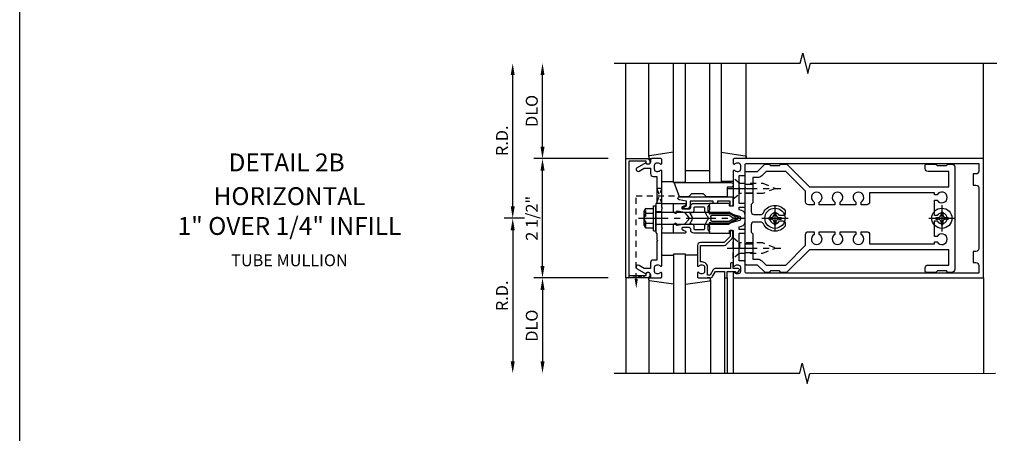
# Model space of a CAD drawing. Extents: x 0 to 136, y 0 to 88.
# Drawn here: x 0 to 21, y 33 to 42 of the extents above; entities that cross this region are included whole.
import ezdxf
from ezdxf.enums import TextEntityAlignment as Align

# ---------------------------------------------------------------- set-up
doc = ezdxf.new("R2010")
doc.units = 0
doc.header["$LTSCALE"] = 0.5
doc.header["$MEASUREMENT"] = 0
doc.linetypes.add('CENTER', pattern=[2, 1.25, -0.25, 0.25, -0.25])
doc.linetypes.add('HIDDEN', pattern=[0.375, 0.25, -0.125])
doc.layers.get('0').update_dxf_attribs({"color": 4, "linetype": 'CONTINUOUS'})
for name, color, linetype in [('CENTER', 1, 'CENTER'), ('DIME', 2, 'CONTINUOUS'), ('FORMAT', 7, 'CONTINUOUS'), ('HIDDEN', 3, 'HIDDEN'), ('TEXT', 3, 'CONTINUOUS')]:
    doc.layers.add(name, color=color, linetype=linetype)
doc.styles.get("Standard").update_dxf_attribs({"font": 'arial.ttf'})
doc.dimstyles.new('EXT_ON-OFF', dxfattribs={"dimscale": 2, "dimtxt": 0.125, "dimasz": 0.125, "dimexe": 0.09, "dimexo": 0.1875, "dimgap": 0.05, "dimtad": 3, "dimdec": 5, "dimzin": 3, "dimdsep": 46, "dimlunit": 5, "dimtxsty": 'STANDARD', "dimcen": 0, "dimse2": 1, "dimadec": 0, "dimazin": 0, "dimtfac": 1, "dimtdec": 4, "dimtofl": 0, "dimtmove": 0, "dimatfit": 0, "dimfxl": 1, "dimfrac": 2, "dimtolj": 1, "dimtzin": 3, "dimarcsym": 0})

# ---------------------------------------------------------------- blocks, each defined once
blk = doc.blocks.new('B162005')
blk.add_lwpolyline([(-0.469, -0.335), (-0.454, -0.35), (-0.325, -0.35), (-0.3, -0.375), (-0.015, -0.375), (0, -0.36), (0.015, -0.375), (0.3, -0.375), (0.325, -0.35), (0.454, -0.35), (0.469, -0.335), (0.484, -0.35), (0.876, -0.35), (0.876, -0.426, 0.414214), (0.936, -0.486), (1.05, -0.486), (1.05, -0.621), (0.989, -0.726, 1), (1.059, -0.766), (1.164, -0.583, -0.84909), (1.18, -0.486), (1.22, -0.486, 0.414214), (1.25, -0.456), (1.25, -0.27, 0.414214), (1.23, -0.25), (1.148, -0.25, 0.669376), (1.137, -0.276, -0.199773), (1.164, -0.339), (1.164, -0.35, -0.414214), (1.114, -0.4), (1.026, -0.4, -0.414214), (0.976, -0.35), (0.976, -0.339, -0.199773), (1.003, -0.276, 0.669376), (0.992, -0.25), (0.225, -0.25), (0.21, -0.235), (0.195, -0.25), (-0.195, -0.25), (-0.21, -0.235), (-0.225, -0.25), (-0.992, -0.25, 0.669376), (-1.003, -0.276, -0.199773), (-0.976, -0.339), (-0.976, -0.35, -0.414214), (-1.026, -0.4), (-1.114, -0.4, -0.414214), (-1.164, -0.35), (-1.164, -0.339, -0.199773), (-1.137, -0.276, 0.669376), (-1.148, -0.25), (-1.23, -0.25, 0.414214), (-1.25, -0.27), (-1.25, -0.456, 0.414214), (-1.22, -0.486), (-1.18, -0.486, -0.84909), (-1.164, -0.583), (-1.059, -0.766, 1), (-0.989, -0.726), (-1.05, -0.621), (-1.05, -0.486), (-0.936, -0.486, 0.414214), (-0.876, -0.426), (-0.876, -0.35), (-0.484, -0.35)], format="xyb", close=True)
blk = doc.blocks.new('B162335')
at = {"layer": 'HIDDEN'}
for p, q in [((-0.133, -0.25), (-0.133, -0.375)), ((0.133, -0.25), (0.133, -0.375))]:
    blk.add_line(p, q, dxfattribs=at)
blk.add_blockref('B162005', (0, 0))
blk = doc.blocks.new('*D47')
at = {"layer": 'DIME', "color": 0, "lineweight": -2, "transparency": 16777216}
for p, q in [((10.964, 37.47), (10.534, 37.47)), ((10.714, 37.22), (10.714, 34.47))]:
    blk.add_line(p, q, dxfattribs=at)
at = {"layer": 'DIME', "color": 0, "transparency": 16777216}
for points in [[(10.672, 37.22), (10.756, 37.22), (10.714, 37.47)], [(10.672, 34.47), (10.756, 34.47), (10.714, 34.22)]]:
    blk.add_solid(points, dxfattribs=at)
at = {"layer": 'DIME', "color": 0, "transparency": 16777216, "insert": (10.489, 35.845), "char_height": 0.25, "attachment_point": 5, "rotation": 90}
blk.add_mtext('\\A1;R.D.', dxfattribs=at)
blk = doc.blocks.new('*D48')
at = {"layer": 'DIME', "color": 0, "lineweight": -2, "transparency": 16777216}
for p, q in [((10.714, 37.72), (10.714, 40.47)), ((10.964, 37.47), (10.534, 37.47))]:
    blk.add_line(p, q, dxfattribs=at)
at = {"layer": 'DIME', "color": 0, "transparency": 16777216}
for points in [[(10.672, 40.47), (10.756, 40.47), (10.714, 40.72)], [(10.672, 37.72), (10.756, 37.72), (10.714, 37.47)]]:
    blk.add_solid(points, dxfattribs=at)
at = {"layer": 'DIME', "color": 0, "transparency": 16777216, "insert": (10.489, 39.095), "char_height": 0.25, "attachment_point": 5, "rotation": 90}
blk.add_mtext('\\A1;R.D.', dxfattribs=at)
blk = doc.blocks.new('*D49')
at = {"layer": 'DIME', "color": 0, "lineweight": -2, "transparency": 16777216}
for p, q in [((12.714, 36.22), (11.159, 36.22)), ((11.339, 35.97), (11.339, 34.47))]:
    blk.add_line(p, q, dxfattribs=at)
at = {"layer": 'DIME', "color": 0, "transparency": 16777216}
for points in [[(11.297, 35.97), (11.381, 35.97), (11.339, 36.22)], [(11.297, 34.47), (11.381, 34.47), (11.339, 34.22)]]:
    blk.add_solid(points, dxfattribs=at)
at = {"layer": 'DIME', "color": 0, "transparency": 16777216, "insert": (11.114, 35.22), "char_height": 0.25, "attachment_point": 5, "rotation": 90}
blk.add_mtext('\\A1;DLO', dxfattribs=at)
blk = doc.blocks.new('*D50')
at = {"layer": 'DIME', "color": 0, "lineweight": -2, "transparency": 16777216}
for p, q in [((11.339, 38.97), (11.339, 40.47)), ((12.714, 38.72), (11.159, 38.72))]:
    blk.add_line(p, q, dxfattribs=at)
at = {"layer": 'DIME', "color": 0, "transparency": 16777216}
for points in [[(11.297, 40.47), (11.381, 40.47), (11.339, 40.72)], [(11.297, 38.97), (11.381, 38.97), (11.339, 38.72)]]:
    blk.add_solid(points, dxfattribs=at)
at = {"layer": 'DIME', "color": 0, "transparency": 16777216, "insert": (11.114, 39.72), "char_height": 0.25, "attachment_point": 5, "rotation": 90}
blk.add_mtext('\\A1;DLO', dxfattribs=at)
blk = doc.blocks.new('*D51')
at = {"layer": 'DIME', "color": 0, "lineweight": -2, "transparency": 16777216}
for p, q in [((11.339, 36.47), (11.339, 38.47)), ((12.714, 36.22), (11.159, 36.22))]:
    blk.add_line(p, q, dxfattribs=at)
at = {"layer": 'DIME', "color": 0, "transparency": 16777216}
for points in [[(11.297, 38.47), (11.381, 38.47), (11.339, 38.72)], [(11.297, 36.47), (11.381, 36.47), (11.339, 36.22)]]:
    blk.add_solid(points, dxfattribs=at)
at = {"layer": 'DIME', "color": 0, "transparency": 16777216, "insert": (11.114, 37.47), "char_height": 0.25, "attachment_point": 5, "rotation": 90}
blk.add_mtext('\\A1;2 1/2"', dxfattribs=at)
blk = doc.blocks.new('B162006')
blk.add_lwpolyline([(-1.2, -0.94), (1.2, -0.94), (1.2, -0.576), (1.17, -0.576, -1), (1.17, -0.496), (1.19, -0.496, -0.414214), (1.25, -0.556), (1.25, -1), (-1.25, -1), (-1.25, -0.556, -0.414214), (-1.19, -0.496), (-1.17, -0.496, -1), (-1.17, -0.576), (-1.2, -0.576)], format="xyb", close=True)
blk = doc.blocks.new('B162019')
blk.add_lwpolyline([(1.25, 1.105, 0.414214), (1.23, 1.125), (1.113, 1.125), (1.113, 1.3), (1.133, 1.3, 0.641869), (1.144, 1.325), (1.106, 1.37, 0.695143), (1.053, 1.35), (1.053, 1.25), (0.953, 1.25, 0.414214), (0.933, 1.23), (0.933, 1.21, 0.414214), (0.953, 1.19), (1.053, 1.19), (1.053, 0.878, 0.267949), (1.083, 0.826), (1.19, 0.764), (1.19, 0.71), (1.026, 0.71, 0.414214), (0.916, 0.6), (0.916, 0.56), (0.568, 0.56), (0.568, 1.057, 0.198912), (0.55, 1.099), (0.425, 1.224, 0.198912), (0.383, 1.242), (0.273, 1.242, 0.414214), (0.253, 1.222), (0.253, 1.202, 0.414214), (0.273, 1.182), (0.383, 1.182), (0.508, 1.057), (0.508, 0.56, 0.414214), (0.568, 0.5), (0.992, 0.5, 0.669376), (1.003, 0.526, -0.199773), (0.976, 0.589), (0.976, 0.6, -0.414214), (1.026, 0.65), (1.114, 0.65, -0.414214), (1.164, 0.6), (1.164, 0.589, -0.199773), (1.137, 0.526, 0.669376), (1.148, 0.5), (1.23, 0.5, 0.414214), (1.25, 0.52), (1.25, 0.764, 0.267949), (1.22, 0.816), (1.113, 0.878), (1.113, 1.065), (1.23, 1.065, 0.414214), (1.25, 1.085)], format="xyb", close=True)
blk = doc.blocks.new('B162310-M')
for p, q in [((-0.313, -0.25), (-0.313, 0)), ((0.313, 0), (0.313, -0.25))]:
    blk.add_line(p, q)
blk = doc.blocks.new('B027850-M')
blk.add_line((-0.3, 0.15), (-0.3, 0.4))
blk.add_lwpolyline([(0.314, 0.4), (0.242, -0.103, -0.373552), (0.223, -0.12), (0.2, -0.12, -0.414214), (0.18, -0.1), (0.18, -0.056)], format="xyb")
blk = doc.blocks.new('B128405')
blk.add_lwpolyline([(0.132, -0.108), (0, -0.219), (0, 0.219), (0.132, 0.108)])
blk.add_lwpolyline([(0.872, -0.005, 0.668179), (0.872, 0.005), (0.622, 0.108), (0.132, 0.108), (0.132, -0.108), (0.622, -0.108)], format="xyb", close=True)
at = {"layer": 'CENTER'}
blk.add_line((-0.125, 0), (1, 0), dxfattribs=at)
blk = doc.blocks.new('B128394-H')
for p, q in [((-0.13, 0.017), (-0.082, 0.017)), ((-0.13, 0.017), (-0.13, -0.017)), ((-0.017, 0.13), (-0.017, 0.082)), ((-0.017, 0.13), (0.017, 0.13)), ((0.017, 0.13), (0.017, 0.082)), ((0.082, 0.017), (0.13, 0.017)), ((0.13, 0.017), (0.13, -0.017)), ((-0.13, -0.017), (-0.082, -0.017)), ((-0.017, -0.082), (-0.017, -0.13)), ((-0.017, -0.13), (0.017, -0.13)), ((0.017, -0.082), (0.017, -0.13)), ((0.082, -0.017), (0.13, -0.017))]:
    blk.add_line(p, q)
blk.add_circle((0, 0), 0.212)
for centre, start, end in [((-0.082, 0.082), 270, 0), ((0.082, 0.082), 180, 270), ((-0.082, -0.082), 0, 89.9999), ((0.082, -0.082), 90, 180)]:
    blk.add_arc(centre, 0.0647, start, end)
at = {"layer": 'CENTER'}
for p, q in [((0, 0.275), (0, -0.275)), ((-0.275, 0), (0.275, 0))]:
    blk.add_line(p, q, dxfattribs=at)
blk = doc.blocks.new('B162378')
for p, q in [((-0.716, 1.5), (-0.716, 1.66)), ((-0.534, 1.5), (-0.534, 1.66)), ((0.534, 1.5), (0.534, 1.66)), ((0.716, 1.5), (0.716, 1.66))]:
    blk.add_line(p, q)
for points in [[(1.135, 2.359), (1.135, 2.25), (1.105, 2.22), (1.105, 2.03), (1.135, 2), (1.135, 1.927, -0.198912), (1.126, 1.906), (0.98, 1.76), (0.98, 1.53, -0.414214), (0.95, 1.5), (0.64, 1.5), (0.625, 1.515), (0.61, 1.5), (-0.61, 1.5), (-0.625, 1.515), (-0.64, 1.5), (-0.95, 1.5, -0.414214), (-0.98, 1.53), (-0.98, 1.76), (-1.126, 1.906, -0.198912), (-1.135, 1.927), (-1.135, 2), (-1.105, 2.03), (-1.105, 2.22), (-1.135, 2.25), (-1.135, 2.359, -0.198912), (-1.126, 2.381), (-0.66, 2.847), (-0.66, 5.77), (-0.98, 5.77), (-0.98, 5.335, -0.414214), (-1.04, 5.275), (-1.105, 5.275, -0.414214), (-1.135, 5.305), (-1.135, 5.5), (-1.105, 5.53), (-1.105, 5.72), (-1.135, 5.75), (-1.135, 5.835, -0.414214), (-1.075, 5.895), (1.075, 5.895, -0.414214), (1.135, 5.835), (1.135, 5.75), (1.105, 5.72), (1.105, 5.53), (1.135, 5.5), (1.135, 5.305, -0.414214), (1.105, 5.275), (1.04, 5.275, -0.414214), (0.98, 5.335), (0.98, 5.77), (0.66, 5.77), (0.66, 2.847), (1.126, 2.381, -0.198912)], [(-0.282, 4.05), (-0.282, 3.93), (-0.34, 3.93, 3.810279), (-0.34, 3.82), (-0.282, 3.82), (-0.282, 3.492), (-0.34, 3.492, 3.810279), (-0.34, 3.382), (-0.282, 3.382), (-0.282, 3.055), (-0.34, 3.055, 3.810279), (-0.34, 2.945), (-0.282, 2.945), (-0.282, 2.825, -0.414214), (-0.342, 2.765), (-0.565, 2.765), (-0.98, 2.35), (-0.98, 1.937), (-0.892, 1.848, -0.198912), (-0.855, 1.76), (-0.855, 1.66), (-0.325, 1.66), (-0.29, 1.625), (-0.14, 1.625, 0.414214), (-0.08, 1.685), (-0.08, 1.826, 0.290987), (-0.115, 1.881, -0.563903), (-0.163, 2.34), (-0.115, 2.34, -0.414214), (-0.055, 2.28), (-0.055, 2.223, 3.810279), (0.055, 2.223), (0.055, 2.28, -0.414214), (0.115, 2.34), (0.163, 2.34, -0.563903), (0.115, 1.881, 0.290987), (0.08, 1.826), (0.08, 1.685, 0.414214), (0.14, 1.625), (0.29, 1.625), (0.325, 1.66), (0.855, 1.66), (0.855, 1.76, -0.198912), (0.892, 1.848), (0.98, 1.937), (0.98, 2.35), (0.565, 2.765), (0.342, 2.765, -0.414214), (0.282, 2.825), (0.282, 2.945), (0.34, 2.945, 3.810279), (0.34, 3.055), (0.282, 3.055), (0.282, 3.382), (0.34, 3.382, 3.810279), (0.34, 3.492), (0.282, 3.492), (0.282, 3.82), (0.34, 3.82, 3.810279), (0.34, 3.93), (0.282, 3.93), (0.282, 4.05, -0.414214), (0.342, 4.11), (0.535, 4.11), (0.535, 5.47), (0.493, 5.47), (0.493, 5.527, 3.810279), (0.383, 5.527), (0.383, 5.47), (0.055, 5.47), (0.055, 5.527, 3.810279), (-0.055, 5.527), (-0.055, 5.47), (-0.382, 5.47), (-0.382, 5.527, 3.810279), (-0.492, 5.527), (-0.492, 5.47), (-0.535, 5.47), (-0.535, 4.11), (-0.342, 4.11, -0.414214)]]:
    blk.add_lwpolyline(points, format="xyb", close=True)
blk = doc.blocks.new('B171300M')
for points in [[(0.747, 0.277), (0.721, 0.251, 0.198912), (0.715, 0.237), (0.715, 0.163, 0.198912), (0.721, 0.149), (0.741, 0.129, -0.198912), (0.744, 0.121), (0.744, 0.106, 0.453546), (0.757, 0.094, -0.007471), (0.804, 0.1), (1.174, 0.1), (1.261, 0.05, -0.57735), (1.261, -0.05), (1.174, -0.1), (0.804, -0.1, -0.007471), (0.757, -0.094, 0.453546), (0.744, -0.106), (0.744, -0.121, -0.198912), (0.741, -0.129), (0.721, -0.149, 0.198912), (0.715, -0.163), (0.715, -0.237, 0.198912), (0.721, -0.251), (0.747, -0.277, -0.198912), (0.75, -0.285), (0.75, -0.301, -0.414214), (0.738, -0.313), (0.42, -0.313, -0.414214), (0.357, -0.25), (0.357, -0.226, 0.414214), (0.326, -0.195), (0.19, -0.195, 0.414214), (0.17, -0.215), (0.17, -0.223, 0.414214), (0.19, -0.243), (0.193, -0.243, -0.131652), (0.203, -0.246), (0.247, -0.271, -0.267949), (0.257, -0.288), (0.257, -0.293, -0.414214), (0.237, -0.313), (0.012, -0.313, -0.414214), (0, -0.301), (0, -0.133, -0.267949), (0.01, -0.116), (0.038, -0.1, -0.57735), (0.05, -0.106), (0.05, -0.127, 0.466308), (0.073, -0.146), (0.232, -0.118, 0.176327), (0.243, -0.112), (0.316, -0.025, 0.36397), (0.316, 0.025), (0.243, 0.112, 0.176327), (0.232, 0.118), (0.073, 0.146, 0.466308), (0.05, 0.127), (0.05, 0.106, -0.57735), (0.038, 0.1), (0.01, 0.116, -0.267949), (0, 0.133), (0, 0.301, -0.414214), (0.012, 0.313), (0.237, 0.313, -0.414214), (0.257, 0.293), (0.257, 0.288, -0.267949), (0.247, 0.271), (0.203, 0.246, -0.131652), (0.193, 0.243), (0.19, 0.243, 0.414214), (0.17, 0.223), (0.17, 0.215, 0.414214), (0.19, 0.195), (0.326, 0.195, 0.414214), (0.357, 0.226), (0.357, 0.25, -0.414214), (0.42, 0.313), (0.738, 0.313, -0.414214), (0.75, 0.301), (0.75, 0.285, -0.198912)], [(0.388, 0.124, 0.414214), (0.428, 0.164), (0.428, 0.222, -0.414214), (0.448, 0.242), (0.624, 0.242, -0.414214), (0.644, 0.222), (0.644, 0.173, 0.109518), (0.652, 0.14), (0.679, 0.08, 0.092094), (0.696, 0.057, -0.424958), (0.696, -0.057, 0.092094), (0.679, -0.08), (0.652, -0.14, 0.109518), (0.644, -0.173), (0.644, -0.222, -0.414214), (0.624, -0.242), (0.448, -0.242, -0.414214), (0.428, -0.222), (0.428, -0.164, 0.414214), (0.388, -0.124), (0.367, -0.124, -0.63707), (0.352, -0.092), (0.37, -0.071, 0.36397), (0.37, 0.071), (0.352, 0.092, -0.63707), (0.367, 0.124)], [(1.243, -0.019), (1.163, -0.065), (0.806, -0.065, -0.001063), (0.799, -0.064, -0.506849), (0.783, -0.036, 0.103752), (0.791, 0, 0.103752), (0.783, 0.036, -0.506849), (0.799, 0.064, -0.001063), (0.806, 0.065), (1.163, 0.065), (1.243, 0.019, -0.57735)]]:
    blk.add_lwpolyline(points, format="xyb", close=True)
blk = doc.blocks.new('B128960')
for p, q in [((-0.05, -0.26), (-0.05, 0.26)), ((-0.05, 0.26), (0, 0.26)), ((0, -0.26), (0, 0.26)), ((-0.24, -0.153), (-0.24, 0.156)), ((-0.205, 0.206), (-0.05, 0.206)), ((-0.205, 0.105), (-0.05, 0.105)), ((0, 0.125), (1.533, 0.125)), ((1.75, 0), (1.533, 0.125)), ((1.75, 0), (1.533, -0.125)), ((-0.205, -0.101), (-0.05, -0.101)), ((-0.205, -0.203), (-0.05, -0.203)), ((0, -0.125), (1.533, -0.125)), ((-0.05, -0.26), (0, -0.26))]:
    blk.add_line(p, q)
for centre, radius, start, end in [((-0.186, 0.155), 0.0543, 110.9107, 249.0893), ((-0.071, 0.002), 0.169, 142.5556, 217.4444), ((-0.186, -0.152), 0.0543, 110.9107, 249.0893)]:
    blk.add_arc(centre, radius, start, end)
at = {"layer": 'CENTER'}
blk.add_line((-0.365, 0), (1.875, 0), dxfattribs=at)
at = {"layer": 'HIDDEN'}
for p, q in [((-0.228, 0.19), (-0.209, 0.19)), ((-0.209, -0.187), (-0.209, 0.19)), ((-0.228, -0.187), (-0.209, -0.187))]:
    blk.add_line(p, q, dxfattribs=at)
blk = doc.blocks.new('B171306')
blk.add_lwpolyline([(0.12, 0.45), (1.21, 0.45, -0.414214), (1.24, 0.42), (1.24, 0.263, -0.414214), (1.23, 0.253), (1.194, 0.253, -0.414214), (1.184, 0.263), (1.184, 0.36), (0.92, 0.36), (0.92, 0.323, -0.414214), (0.91, 0.313), (0.84, 0.313, -0.414214), (0.83, 0.323), (0.83, 0.36), (0.347, 0.36), (0.347, 0.276, -0.414214), (0.267, 0.196), (0.222, 0.196, -0.767327), (0.212, 0.233), (0.267, 0.265), (0.267, 0.36), (0.115, 0.39, -0.36397), (0.09, 0.419), (0.09, 0.42, -0.414214)], format="xyb", close=True)
blk = doc.blocks.new('B127169')
blk.add_lwpolyline([(-0.109, 0.3), (1.08, 0.3, -1), (1.08, 0.2), (1.005, 0.2), (1.005, 0), (0.57, 0), (0.505, 0.065), (0.255, 0.065), (0.19, 0), (0, 0)], format="xyb", close=True)
blk = doc.blocks.new('B162015')
for points in [[(-0.155, -0.015), (-0.14, 0), (-0.1, 0), (-0.1, 0.43), (-0.047, 0.628, -0.339454), (-0.018, 0.65), (0.018, 0.65, -0.339454), (0.047, 0.628), (0.1, 0.43), (0.1, 0), (0.14, 0), (0.155, -0.015), (0.17, 0), (0.243, 0), (0.258, -0.015), (0.273, 0), (0.313, 0), (0.313, 0.414, 0.414214), (0.303, 0.424), (0.263, 0.424, -0.414214), (0.253, 0.434), (0.253, 0.49, -0.414214), (0.263, 0.5), (0.61, 0.5), (0.625, 0.515), (0.64, 0.5), (0.992, 0.5, 0.669376), (1.003, 0.526, -0.199773), (0.976, 0.589), (0.976, 0.6, -0.414214), (1.026, 0.65), (1.114, 0.65, -0.414214), (1.164, 0.6), (1.164, 0.589, -0.199773), (1.137, 0.526, 0.669376), (1.148, 0.5), (1.23, 0.5, 0.414214), (1.25, 0.52), (1.25, 5.75), (-1.25, 5.75), (-1.25, 0.52, 0.414214), (-1.23, 0.5), (-1.148, 0.5, 0.669376), (-1.137, 0.526, -0.199773), (-1.164, 0.589), (-1.164, 0.6, -0.414214), (-1.114, 0.65), (-1.026, 0.65, -0.414214), (-0.976, 0.6), (-0.976, 0.589, -0.199773), (-1.003, 0.526, 0.669376), (-0.992, 0.5), (-0.64, 0.5), (-0.625, 0.515), (-0.61, 0.5), (-0.263, 0.5, -0.414214), (-0.253, 0.49), (-0.253, 0.434, -0.414214), (-0.263, 0.424), (-0.303, 0.424, 0.414214), (-0.313, 0.414), (-0.313, 0), (-0.273, 0), (-0.258, -0.015), (-0.243, 0), (-0.17, 0)], [(-0.313, 0.73), (-0.313, 0.625), (-0.895, 0.625), (-0.895, 0.73, 0.414214), (-0.915, 0.75), (-1.12, 0.75, -0.414214), (-1.15, 0.78), (-1.15, 5.65), (-0.99, 5.65, -0.414214), (-0.93, 5.59), (-0.93, 5.53), (-0.695, 5.53), (-0.695, 5.59, -0.414214), (-0.635, 5.65), (0.635, 5.65, -0.414214), (0.695, 5.59), (0.695, 5.53), (0.93, 5.53), (0.93, 5.59, -0.414214), (0.99, 5.65), (1.15, 5.65), (1.15, 0.78, -0.414214), (1.12, 0.75), (0.915, 0.75, 0.414214), (0.895, 0.73), (0.895, 0.625), (0.313, 0.625), (0.313, 0.73, 0.414214), (0.293, 0.75), (0.253, 0.75, 0.414214), (0.233, 0.73), (0.233, 0.625), (0.177, 0.625), (0.164, 0.676, 0.339454), (0.067, 0.75), (-0.067, 0.75, 0.339454), (-0.164, 0.676), (-0.177, 0.625), (-0.233, 0.625), (-0.233, 0.73, 0.414214), (-0.253, 0.75), (-0.293, 0.75, 0.414214)]]:
    blk.add_lwpolyline(points, format="xyb", close=True)

msp = doc.modelspace()

# ---------------------------------------------------------------- linework, layer by layer
for p, q in [((13.088839, 38.720163), (13.088839, 40.720163)), ((13.568839, 38.762797), (13.568839, 40.720163)), ((14.088839, 38.220163), (14.088839, 40.720163)), ((14.338839, 38.220163), (14.338839, 40.720163)), ((14.838839, 40.720163), (14.838839, 38.220163)), ((15.088839, 40.720163), (15.088839, 38.220163)), ((15.608839, 38.740163), (15.608839, 40.720163)), ((20.588839, 38.720163), (20.588839, 40.720163)), ((14.338839, 38.470163), (14.838839, 38.470163)), ((14.338839, 38.220163), (14.088839, 38.220163)), ((14.338839, 38.220163), (14.838839, 38.220163)), ((15.088839, 38.220163), (14.838839, 38.220163)), ((14.338839, 36.720163), (14.088839, 36.720163)), ((14.088839, 36.720163), (14.088839, 34.220163)), ((14.338839, 34.220163), (14.338839, 36.720163)), ((13.088839, 36.220163), (13.088839, 34.220163)), ((13.568839, 36.177528), (13.568839, 34.220163)), ((14.858839, 36.177528), (14.858839, 34.220163)), ((15.153839, 36.220163), (15.153839, 34.220163)), ((15.213839, 36.220163), (15.213839, 34.220163)), ((15.338839, 36.220163), (15.338839, 34.220163)), ((20.588839, 36.220163), (20.588839, 34.220163))]:
    msp.add_line(p, q)
for points in [[(12.838839, 40.720163), (16.745089, 40.720163), (16.798009, 40.932415), (16.90393, 40.50759), (16.95685, 40.719842), (20.8631, 40.719842)], [(12.838839, 34.220163), (16.732958, 34.220163), (16.785879, 34.432415), (16.891799, 34.00759), (16.94472, 34.219842), (20.838839, 34.220163)]]:
    msp.add_lwpolyline(points)
at = {"layer": 'FORMAT'}
msp.add_lwpolyline([(135.625, 0.375), (0.375, 0.375), (0.375, 87.625)], dxfattribs=at)
at = {"layer": 'HIDDEN'}
for p, q in [((13.304839, 36.19764), (13.304839, 37.939163)), ((13.304839, 37.939163), (14.174315, 37.939163))]:
    msp.add_line(p, q, dxfattribs=at)
msp.add_lwpolyline([(13.738839, 37.795163), (13.838839, 38.095163), (13.738839, 38.095163), (13.838839, 37.783163), (13.726839, 37.783163)], dxfattribs=at)
msp.add_lwpolyline([(13.460839, 36.220163), (13.148839, 36.270163), (13.148839, 36.220163), (13.460839, 36.270163)], close=True, dxfattribs=at)
msp.add_solid([(13.338172, 36.19764), (13.271506, 36.19764), (13.304839, 35.99764)], dxfattribs=at)

# ---------------------------------------------------------------- block references
at = {"xscale": -1}
for p, rotation in [((13.688839, 38.540163), 270), ((14.738839, 36.400163), 90)]:
    msp.add_blockref('B027850-M', p, dxfattribs=dict(at, rotation=rotation))
for name, p, rotation in [('B027850-M', (15.488839, 38.540163), 90), ('B162006', (14.088839, 37.470163), 270), ('B162335', (14.088839, 37.470163), 270), ('B162015', (14.838839, 37.470163), 270), ('B162378', (14.088839, 37.470163), 270), ('B162310-M', (14.088839, 37.470163), 270), ('B162019', (14.088839, 37.470163), 270), ('B027850-M', (13.688839, 36.400163), 270)]:
    msp.add_blockref(name, p, dxfattribs=dict(rotation=rotation))
for name, p in [('B127169', (14.208839, 37.920163)), ('B171306', (14.088839, 37.470163)), ('B128960', (13.713839, 37.470163)), ('B171300M', (14.088839, 37.470163)), ('B128394-H', (16.213839, 37.470163)), ('B128394-H', (19.713839, 37.470163))]:
    msp.add_blockref(name, p)
at = {"layer": 'HIDDEN', "xscale": -1, "rotation": 180}
msp.add_blockref('B128405', (15.338819, 38.095163), dxfattribs=at)
at = {"layer": 'HIDDEN'}
msp.add_blockref('B128405', (15.338819, 36.845163), dxfattribs=at)

# ---------------------------------------------------------------- texts
at = {"layer": 'TEXT', "linetype": 'Continuous'}
msp.add_text('DETAIL 2B', height=0.375, dxfattribs=at).set_placement((5.972837, 38.453914), align=Align.CENTER)
at = {"layer": 'TEXT', "attachment_point": 2}
for s, insert, char_height, width in [('HORIZONTAL\\P1" OVER 1/4" INFILL', (6.032001, 38.121348), 0.375, 7.34375), ('TUBE MULLION', (6.032001, 36.715423), 0.25, 5.15625)]:
    msp.add_mtext(s, dxfattribs=dict(at, insert=insert, char_height=char_height, width=width))

# ---------------------------------------------------------------- dimensions: what is measured, and where the dimension line sits
at = {"layer": 'DIME'}
for base, p1, p2, text, picture, middle in [((10.713839, 40.720163), (11.338839, 37.470163), (12.838839, 40.720163), 'R.D.', '*D48', (10.488839, 39.095163)), ((11.338839, 40.720163), (13.088839, 38.720163), (12.838839, 40.720163), 'DLO', '*D50', (11.113839, 39.720163)), ((10.713839, 34.220163), (11.338839, 37.470163), (12.838839, 34.220163), 'R.D.', '*D47', (10.488839, 35.845163)), ((11.338839, 34.220163), (13.088839, 36.220163), (12.838839, 34.220163), 'DLO', '*D49', (11.113839, 35.220163))]:
    dim = msp.add_linear_dim(base=base, p1=p1, p2=p2, angle=90, text=text, dimstyle='EXT_ON-OFF', override={"dimpost": '"'}, dxfattribs=at)
    dim.commit()
    dim.dimension.update_dxf_attribs({"geometry": picture, "text_midpoint": middle})
dim = msp.add_linear_dim(base=(11.338839, 38.720163), p1=(13.088839, 36.220163), p2=(13.088839, 38.720163), angle=90, dimstyle='EXT_ON-OFF', override={"dimpost": '"'}, dxfattribs=at)
dim.commit()
dim.dimension.update_dxf_attribs({"geometry": '*D51', "text_midpoint": (11.113839, 37.470163)})

doc.saveas('drawing.dxf')
